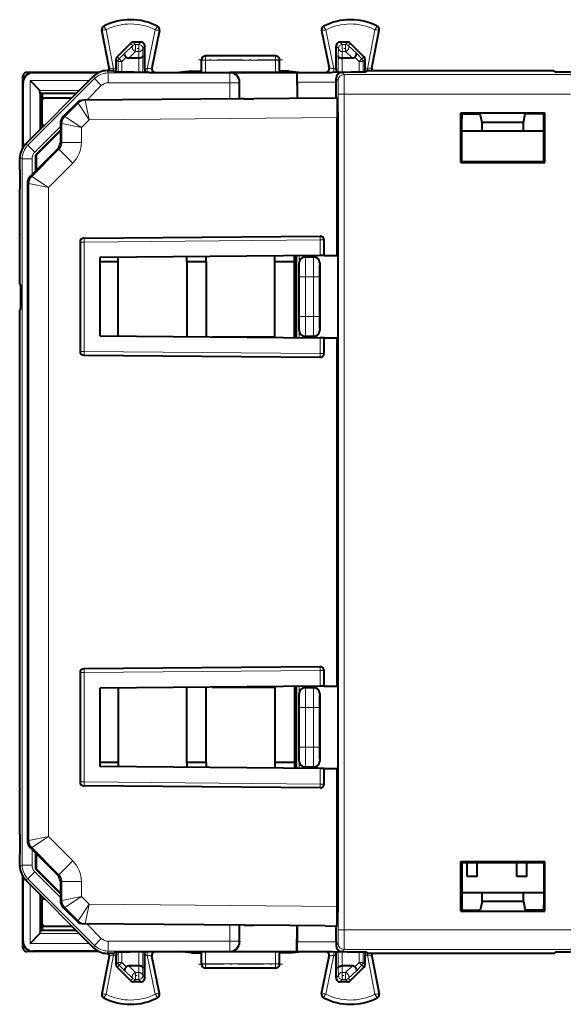
# Model space of a CAD drawing. Extents: x 0 to 420, y 0 to 297.
# Drawn here: x 302 to 329, y 121 to 171 of the extents above; entities that cross this region are included whole.
import ezdxf

# ---------------------------------------------------------------- set-up
doc = ezdxf.new("R2010")
doc.units = 0
doc.linetypes.add('DASHDOT', pattern=[18.5, 12, -3, 0.5, -3])

msp = doc.modelspace()

# ---------------------------------------------------------------- linework, layer by layer
at = {"color": 7, "lineweight": 18}
for p, q in [((305.978882, 171.075073), (305.971191, 171.090317)), ((308.695465, 171.061447), (308.703339, 171.076614)), ((317.202271, 171.061447), (317.194397, 171.076614)), ((319.918854, 171.075073), (319.926544, 171.090317)), ((305.881714, 170.877441), (305.864929, 170.874237)), ((305.881714, 170.877441), (306.251831, 168.941574)), ((306.080536, 170.902344), (306.463257, 168.900589)), ((308.592072, 170.889771), (308.183136, 168.900589)), ((308.790527, 170.862183), (308.396271, 168.94429)), ((308.790527, 170.862183), (308.807281, 170.858734)), ((317.107178, 170.862183), (317.090454, 170.858734)), ((317.107178, 170.862183), (317.501465, 168.94429)), ((317.305664, 170.889771), (317.7146, 168.900589)), ((319.8172, 170.902344), (319.434479, 168.900589)), ((320.016022, 170.877441), (319.645905, 168.941574)), ((320.016022, 170.877441), (320.032806, 170.874237)), ((307.441711, 170.0905), (307.03009, 169.699936)), ((307.441711, 170.0905), (307.328186, 170.204041)), ((307.583069, 170.149063), (307.469543, 170.262589)), ((307.583069, 170.149063), (307.583069, 169.781479)), ((307.747864, 170.149063), (307.583069, 170.149063)), ((307.861389, 170.262589), (307.747864, 170.149063)), ((307.747864, 170.149063), (307.747864, 169.781479)), ((308.061371, 170.062622), (307.947845, 169.949097)), ((317.836365, 170.062622), (317.94989, 169.949097)), ((318.036346, 170.262589), (318.149841, 170.149063)), ((318.314667, 170.149063), (318.149841, 170.149063)), ((318.149841, 170.149063), (318.149841, 169.781479)), ((318.314667, 170.149063), (318.428192, 170.262589)), ((318.314667, 170.149063), (318.314667, 169.781479)), ((318.456024, 170.0905), (318.56955, 170.204041)), ((318.456024, 170.0905), (318.867645, 169.699936)), ((306.748016, 169.417969), (306.644958, 169.521027)), ((307.03009, 169.699936), (306.748016, 169.417969)), ((307.583069, 169.781479), (307.233795, 169.450089)), ((307.747864, 169.781479), (307.583069, 169.781479)), ((307.747864, 169.781479), (307.756775, 169.450089)), ((307.947845, 169.949097), (307.958313, 169.558533)), ((307.958313, 168.723389), (307.958313, 169.558533)), ((311.148865, 169.562592), (311.163818, 169.555099)), ((314.733887, 169.555099), (311.163818, 169.555099)), ((311.163818, 169.555099), (311.163818, 169.344666)), ((314.748871, 169.562592), (314.733887, 169.555099)), ((314.733887, 169.555099), (314.733887, 169.344666)), ((317.94989, 169.949097), (317.939423, 169.558533)), ((317.939423, 168.723389), (317.939423, 169.558533)), ((318.149841, 169.781479), (318.140961, 169.450089)), ((318.314667, 169.781479), (318.149841, 169.781479)), ((318.314667, 169.781479), (318.66394, 169.450089)), ((318.867645, 169.699936), (319.149719, 169.417969)), ((319.149719, 169.417969), (319.252777, 169.521027)), ((306.689423, 169.276566), (306.586365, 169.379608)), ((306.689423, 168.732574), (306.689423, 169.276566)), ((306.889374, 169.276566), (306.689423, 169.276566)), ((306.748016, 169.417969), (306.889374, 169.276566)), ((307.110535, 169.497635), (306.889374, 169.276566)), ((306.889374, 168.729324), (306.889374, 169.276566)), ((307.758362, 168.723831), (307.758362, 169.450089)), ((310.948853, 169.362671), (310.963959, 169.355133)), ((310.963959, 169.355133), (310.962799, 168.723129)), ((311.163818, 169.344666), (311.162689, 168.723129)), ((314.733887, 169.344666), (311.163818, 169.344666)), ((314.733887, 169.344666), (314.735046, 168.723129)), ((314.948853, 169.362671), (314.933777, 169.355133)), ((314.933777, 169.355133), (314.934937, 168.723129)), ((318.139374, 168.723831), (318.139374, 169.450089)), ((318.787201, 169.497635), (319.008362, 169.276566)), ((319.008362, 169.276566), (319.149719, 169.417969)), ((319.008362, 168.729355), (319.008362, 169.276566)), ((319.208313, 169.276566), (319.008362, 169.276566)), ((319.208313, 169.276566), (319.311371, 169.379608)), ((319.208313, 168.732574), (319.208313, 169.276566)), ((302.323853, 168.712585), (302.334961, 168.701462)), ((305.480255, 168.400757), (305.430969, 168.519699)), ((306.187317, 168.693634), (306.138062, 168.812592)), ((312.398865, 168.693634), (306.187317, 168.693634)), ((306.187317, 168.193665), (306.187317, 168.693634)), ((306.232819, 168.950119), (306.251831, 168.941574)), ((306.463257, 168.792282), (306.463257, 168.900589)), ((306.463257, 168.900589), (306.586365, 168.900589)), ((308.061371, 168.900589), (308.183136, 168.900589)), ((308.183136, 168.900589), (308.183136, 168.722366)), ((308.415466, 168.95282), (308.396271, 168.94429)), ((312.398865, 168.693634), (312.398865, 168.721313)), ((312.398865, 168.193665), (312.398865, 168.693634)), ((315.832825, 168.716339), (318.132812, 168.716339)), ((317.482269, 168.95282), (317.501465, 168.94429)), ((317.7146, 168.900589), (317.836365, 168.900589)), ((317.7146, 168.722366), (317.7146, 168.900589)), ((318.240204, 168.608948), (318.132812, 168.716339)), ((318.240204, 168.608948), (329.822266, 168.608948)), ((319.311371, 168.900589), (319.434479, 168.900589)), ((319.434479, 168.900589), (319.434479, 168.792282)), ((319.664917, 168.950119), (319.645905, 168.941574)), ((301.823853, 168.212601), (301.834991, 168.201477)), ((302.085693, 165.006195), (305.480255, 168.400757)), ((302.197876, 165.286606), (302.197876, 168.297882)), ((302.197876, 168.297882), (305.209167, 168.297882)), ((305.088104, 167.301544), (305.833801, 168.047226)), ((305.833801, 168.047226), (305.480255, 168.400757)), ((312.398865, 168.193665), (306.187317, 168.193665)), ((312.898865, 168.193665), (312.398865, 168.193665)), ((312.398865, 167.365341), (312.398865, 168.193665)), ((315.837158, 168.216354), (317.837158, 168.216354)), ((317.940216, 168.30896), (317.836823, 168.412369)), ((302.694153, 167.80162), (304.712891, 167.80162)), ((302.697876, 165.786591), (302.697876, 167.794678)), ((318.246246, 167.608994), (317.946259, 167.608994)), ((317.946259, 124.916176), (317.946259, 167.608994)), ((318.246246, 167.608994), (329.816223, 167.608994)), ((318.246246, 124.916176), (318.246246, 167.608994)), ((302.81897, 167.309616), (302.921936, 167.412582)), ((302.947571, 166.024048), (304.33609, 167.412582)), ((304.654633, 167.153702), (303.964783, 166.463882)), ((304.654602, 167.153702), (304.577698, 167.153702)), ((305.217072, 166.301956), (304.654633, 167.153687)), ((305.003784, 167.300125), (304.926849, 167.300125)), ((305.003784, 167.300125), (317.887024, 167.412552)), ((305.217072, 166.301956), (305.003815, 167.30011)), ((317.895416, 166.686325), (317.938416, 166.686325)), ((303.818359, 166.110321), (303.741516, 166.110321)), ((303.818359, 166.110321), (303.818359, 165.145523)), ((304.818329, 165.903214), (303.818359, 166.110321)), ((303.964783, 166.463882), (303.887939, 166.463882)), ((304.818329, 165.903214), (303.964813, 166.463867)), ((305.217072, 166.301956), (304.818329, 165.903214)), ((305.217072, 166.301956), (317.895752, 166.412598)), ((317.895752, 166.286346), (317.941895, 166.286346)), ((302.43924, 164.652664), (303.741516, 165.954956)), ((304.818329, 165.903214), (304.818329, 165.145523)), ((302.085693, 165.006195), (301.966736, 165.055466)), ((302.43924, 164.652664), (302.085693, 165.006195)), ((303.818359, 165.145523), (303.741516, 165.145523)), ((304.818329, 165.145523), (303.818359, 165.145523)), ((303.671875, 164.791962), (302.283356, 163.403488)), ((303.671875, 164.791962), (303.595093, 164.791962)), ((304.378967, 164.084854), (303.671875, 164.791962)), ((301.792816, 164.299118), (301.673859, 164.348389)), ((302.292786, 164.299118), (301.792816, 164.299118)), ((301.792816, 128.226044), (301.792816, 164.299118)), ((302.292786, 163.489517), (302.292786, 164.299118)), ((304.378967, 164.084854), (303.136902, 162.842834)), ((302.136932, 163.049942), (302.060333, 163.049942)), ((302.136932, 129.475235), (302.136932, 163.049942)), ((303.136902, 162.842834), (302.136932, 163.049942)), ((302.283356, 163.403488), (302.206787, 163.403488)), ((303.136902, 162.842834), (302.283386, 163.403473)), ((303.136902, 129.682343), (303.136902, 162.842834)), ((304.745239, 160.055603), (304.765381, 160.055603)), ((304.765381, 160.055603), (304.765381, 154.469574)), ((304.765381, 160.055603), (304.965363, 160.055603)), ((304.963623, 160.255585), (304.965363, 160.055603)), ((304.965363, 160.055603), (317.015839, 160.160751)), ((304.965363, 160.055603), (304.965363, 154.469574)), ((317.014099, 160.360748), (317.015839, 160.160751)), ((317.21582, 160.160751), (317.015839, 160.160751)), ((317.015839, 159.360748), (317.015839, 160.160751)), ((315.939301, 155.173813), (315.939301, 159.351349)), ((315.962036, 158.971252), (315.941315, 158.991959)), ((316.239288, 159.289612), (316.239288, 159.353973)), ((316.262024, 159.27124), (316.243622, 159.289642)), ((316.262024, 159.27124), (316.679352, 159.27124)), ((316.679352, 159.27124), (316.697754, 159.289642)), ((316.97934, 158.971252), (316.997742, 158.989655)), ((315.968079, 156.253891), (315.968079, 158.271271)), ((315.968079, 158.271271), (316.268066, 158.271271)), ((316.268066, 158.271271), (316.673279, 158.271271)), ((316.268066, 156.253891), (316.268066, 158.271271)), ((316.673279, 158.271271), (316.973267, 158.271271)), ((316.673279, 156.253891), (316.673279, 158.271271)), ((316.973267, 156.253891), (316.973267, 158.271271)), ((315.968079, 156.253891), (316.268066, 156.253891)), ((316.268066, 156.253891), (316.673279, 156.253891)), ((316.673279, 156.253891), (316.973267, 156.253891)), ((315.962036, 155.553925), (315.941315, 155.533203)), ((316.97934, 155.553925), (316.997742, 155.535522)), ((316.239288, 155.171204), (316.239288, 155.235565)), ((316.262024, 155.253937), (316.243622, 155.235535)), ((316.262024, 155.253937), (316.679352, 155.253937)), ((316.679352, 155.253937), (316.697754, 155.235535)), ((317.015839, 154.36441), (317.015839, 155.164429)), ((304.745239, 154.469574), (304.765381, 154.469574)), ((304.765381, 154.469574), (304.965363, 154.469574)), ((304.963623, 154.269577), (304.965363, 154.469574)), ((304.965363, 154.469574), (317.015839, 154.36441)), ((317.014099, 154.164429), (317.015839, 154.36441)), ((317.21582, 154.36441), (317.015839, 154.36441)), ((317.015839, 138.160751), (317.014099, 138.360748)), ((304.765381, 138.055588), (304.745239, 138.055588)), ((304.765381, 138.055588), (304.965363, 138.055588)), ((304.765381, 138.055588), (304.765381, 132.469574)), ((304.965363, 138.055588), (304.963623, 138.255585)), ((317.015839, 138.160751), (304.965363, 138.055588)), ((304.965363, 138.055588), (304.965363, 132.469574)), ((317.015839, 138.160751), (317.21582, 138.160751)), ((317.015839, 137.360748), (317.015839, 138.160751)), ((315.939301, 133.173813), (315.939301, 137.351349)), ((316.239288, 137.289612), (316.239288, 137.353973)), ((315.962036, 136.971252), (315.941315, 136.991959)), ((316.262024, 137.27124), (316.243622, 137.289642)), ((316.262024, 137.27124), (316.679352, 137.27124)), ((316.679352, 137.27124), (316.697754, 137.289642)), ((316.97934, 136.971252), (316.997742, 136.989655)), ((315.968079, 134.253891), (315.968079, 136.271271)), ((315.968079, 136.271271), (316.268066, 136.271271)), ((316.268066, 136.271271), (316.673279, 136.271271)), ((316.268066, 134.253891), (316.268066, 136.271271)), ((316.673279, 134.253891), (316.673279, 136.271271)), ((316.673279, 136.271271), (316.973267, 136.271271)), ((316.973267, 134.253891), (316.973267, 136.271271)), ((315.968079, 134.253891), (316.268066, 134.253891)), ((316.268066, 134.253891), (316.673279, 134.253891)), ((316.673279, 134.253891), (316.973267, 134.253891)), ((315.962036, 133.553925), (315.941315, 133.533203)), ((316.97934, 133.553925), (316.997742, 133.535522)), ((316.239288, 133.171204), (316.239288, 133.235565)), ((316.262024, 133.253937), (316.243622, 133.235535)), ((316.262024, 133.253937), (316.679352, 133.253937)), ((316.679352, 133.253937), (316.697754, 133.235535)), ((317.015839, 132.36441), (317.015839, 133.164429)), ((304.765381, 132.469574), (304.745239, 132.469574)), ((304.765381, 132.469574), (304.965363, 132.469574)), ((304.965363, 132.469574), (304.963623, 132.269577)), ((317.015839, 132.36441), (304.965363, 132.469574)), ((317.015839, 132.36441), (317.014099, 132.164429)), ((317.21582, 132.36441), (317.015839, 132.36441)), ((302.136932, 129.475235), (302.060333, 129.475235)), ((303.136902, 129.682343), (302.136932, 129.475235)), ((303.136902, 129.682343), (302.283386, 129.121689)), ((304.378967, 128.440308), (303.136902, 129.682343)), ((302.283356, 129.121674), (302.206787, 129.121674)), ((303.671875, 127.7332), (302.283356, 129.121674)), ((302.292786, 128.226044), (302.292786, 129.035645)), ((304.378967, 128.440308), (303.671875, 127.7332)), ((301.792816, 128.226044), (301.673859, 128.176788)), ((302.292786, 128.226044), (301.792816, 128.226044)), ((302.43924, 127.872513), (302.085693, 127.518967)), ((302.43924, 127.872513), (303.741516, 126.570221)), ((302.085693, 127.518967), (301.966736, 127.469704)), ((302.085693, 127.518967), (305.480255, 124.124405)), ((303.671875, 127.7332), (303.595093, 127.7332)), ((303.818359, 127.379646), (303.741516, 127.379646)), ((303.818359, 127.379646), (303.818359, 126.414841)), ((304.818329, 127.379646), (303.818359, 127.379646)), ((304.818329, 127.379646), (304.818329, 126.621948)), ((302.197876, 124.22728), (302.197876, 127.238564)), ((302.697876, 124.730499), (302.697876, 126.738586)), ((304.33609, 125.112587), (302.947571, 126.501122)), ((303.818359, 126.414841), (303.741516, 126.414841)), ((304.818329, 126.621948), (303.818359, 126.414848)), ((304.818329, 126.621948), (303.964813, 126.061295)), ((304.818329, 126.621948), (305.217072, 126.223213)), ((303.964783, 126.061287), (303.887939, 126.061287)), ((303.964783, 126.061287), (304.654633, 125.371468)), ((305.217072, 126.223213), (304.654633, 125.371475)), ((305.217072, 126.223213), (305.003815, 125.22506)), ((305.217072, 126.223213), (317.895752, 126.112579)), ((317.895416, 125.838844), (317.938416, 125.838844)), ((317.895752, 126.238831), (317.941895, 126.238831)), ((304.654602, 125.371468), (304.577698, 125.371468)), ((302.921936, 125.112587), (302.81897, 125.215546)), ((305.003784, 125.225037), (304.926849, 125.225037)), ((305.003784, 125.225037), (317.887024, 125.112617)), ((305.088104, 125.223633), (305.833801, 124.477951)), ((312.398865, 124.331505), (312.398865, 125.159828)), ((318.246246, 124.916176), (317.946259, 124.916176)), ((364.675323, 124.916176), (318.246246, 124.916176)), ((301.823853, 124.312569), (301.834991, 124.323692)), ((302.694153, 124.723549), (304.712891, 124.723549)), ((305.833801, 124.477951), (305.480255, 124.124405)), ((312.398865, 124.331505), (306.187317, 124.331505)), ((306.187317, 124.331505), (306.187317, 123.831528)), ((312.398865, 124.331505), (312.398865, 123.831528)), ((312.398865, 124.331505), (312.898865, 124.331505)), ((315.837158, 124.308815), (317.837158, 124.308815)), ((302.197876, 124.22728), (305.209167, 124.22728)), ((302.323853, 123.812584), (302.334961, 123.823708)), ((305.480255, 124.124405), (305.430969, 124.005463)), ((306.187317, 123.831528), (306.138062, 123.712585)), ((312.398865, 123.831528), (306.187317, 123.831528)), ((306.689423, 123.248604), (306.689423, 123.792587)), ((306.889374, 123.248604), (306.889374, 123.795845)), ((307.758362, 123.075081), (307.758362, 123.801338)), ((307.958313, 122.966629), (307.958313, 123.801773)), ((308.183136, 123.624573), (308.183136, 123.802795)), ((310.963959, 123.170036), (310.962799, 123.802032)), ((311.163818, 123.180496), (311.162689, 123.802032)), ((312.398865, 123.831528), (312.398865, 123.803856)), ((314.733887, 123.180496), (314.735046, 123.802032)), ((314.933777, 123.170036), (314.934937, 123.802032)), ((315.832825, 123.808838), (318.132812, 123.808838)), ((317.7146, 123.802795), (317.7146, 123.624573)), ((317.836823, 124.112801), (317.940216, 124.216202)), ((317.939423, 122.966629), (317.939423, 123.801773)), ((318.132812, 123.808838), (318.240204, 123.916214)), ((318.139374, 123.075081), (318.139374, 123.801338)), ((364.675323, 123.916214), (318.240204, 123.916214)), ((319.008362, 123.248604), (319.008362, 123.795815)), ((319.208313, 123.248604), (319.208313, 123.792587)), ((305.881714, 121.64772), (306.251831, 123.583595)), ((306.080536, 121.622818), (306.463257, 123.624573)), ((306.232819, 123.57505), (306.251831, 123.583595)), ((306.463257, 123.732887), (306.463257, 123.624573)), ((306.463257, 123.624573), (306.586365, 123.624573)), ((306.689423, 123.248604), (306.586365, 123.145561)), ((306.889374, 123.248604), (306.689423, 123.248604)), ((306.748016, 123.107208), (306.889374, 123.248604)), ((307.110535, 123.027534), (306.889374, 123.248604)), ((308.061371, 123.624573), (308.183136, 123.624573)), ((308.592072, 121.635391), (308.183136, 123.624573)), ((308.790527, 121.662987), (308.396271, 123.580879)), ((308.415466, 123.572342), (308.396271, 123.580879)), ((317.107178, 121.662987), (317.501465, 123.580879)), ((317.305664, 121.635391), (317.7146, 123.624573)), ((317.482269, 123.572342), (317.501465, 123.580879)), ((317.7146, 123.624573), (317.836365, 123.624573)), ((318.787201, 123.027534), (319.008362, 123.248604)), ((319.208313, 123.248604), (319.008362, 123.248604)), ((319.008362, 123.248604), (319.149719, 123.107208)), ((319.208313, 123.248604), (319.311371, 123.145561)), ((319.311371, 123.624573), (319.434479, 123.624573)), ((319.434479, 123.624573), (319.434479, 123.732887)), ((319.8172, 121.622818), (319.434479, 123.624573)), ((319.664917, 123.57505), (319.645905, 123.583595)), ((320.016022, 121.64772), (319.645905, 123.583595)), ((306.748016, 123.107208), (306.644958, 123.004135)), ((307.03009, 122.825233), (306.748016, 123.107208)), ((307.441711, 122.434669), (307.03009, 122.825233)), ((307.583069, 122.74369), (307.233795, 123.075081)), ((307.583069, 122.376106), (307.583069, 122.74369)), ((307.747864, 122.74369), (307.583069, 122.74369)), ((307.747864, 122.74369), (307.756775, 123.075081)), ((307.747864, 122.376106), (307.747864, 122.74369)), ((307.947845, 122.576073), (307.958313, 122.966629)), ((310.948853, 123.162491), (310.963959, 123.170036)), ((311.148865, 122.962585), (311.163818, 122.970062)), ((314.733887, 123.180496), (311.163818, 123.180496)), ((311.163818, 122.970062), (311.163818, 123.180496)), ((314.733887, 122.970062), (311.163818, 122.970062)), ((314.733887, 122.970062), (314.733887, 123.180496)), ((314.748871, 122.962585), (314.733887, 122.970062)), ((314.948853, 123.162491), (314.933777, 123.170036)), ((317.94989, 122.576073), (317.939423, 122.966629)), ((318.149841, 122.74369), (318.140961, 123.075081)), ((318.149841, 122.376106), (318.149841, 122.74369)), ((318.314667, 122.74369), (318.149841, 122.74369)), ((318.314667, 122.74369), (318.66394, 123.075081)), ((318.314667, 122.376106), (318.314667, 122.74369)), ((318.456024, 122.434669), (318.867645, 122.825233)), ((318.867645, 122.825233), (319.149719, 123.107208)), ((319.149719, 123.107208), (319.252777, 123.004135)), ((307.441711, 122.434669), (307.328186, 122.321129)), ((307.583069, 122.376106), (307.469543, 122.262581)), ((307.747864, 122.376106), (307.583069, 122.376106)), ((307.861389, 122.262581), (307.747864, 122.376106)), ((308.061371, 122.462555), (307.947845, 122.576073)), ((317.836365, 122.462555), (317.94989, 122.576073)), ((318.036346, 122.262581), (318.149841, 122.376106)), ((318.314667, 122.376106), (318.149841, 122.376106)), ((318.314667, 122.376106), (318.428192, 122.262581)), ((318.456024, 122.434669), (318.56955, 122.321129)), ((305.881714, 121.64772), (305.864929, 121.650925)), ((305.978882, 121.450096), (305.971191, 121.434853)), ((308.695465, 121.463715), (308.703339, 121.448547)), ((308.790527, 121.662987), (308.807281, 121.666428)), ((317.107178, 121.662987), (317.090454, 121.666428)), ((317.202271, 121.463715), (317.194397, 121.448547)), ((319.918854, 121.450096), (319.926544, 121.434853)), ((320.016022, 121.64772), (320.032806, 121.650925))]:
    msp.add_line(p, q, dxfattribs=at)
at = {"color": 7, "lineweight": 40}
for p, q in [((306.232819, 168.950119), (305.864929, 170.874237)), ((308.807281, 170.858734), (308.415466, 168.95282)), ((317.090454, 170.858734), (317.482269, 168.95282)), ((319.664917, 168.950119), (320.032806, 170.874237)), ((306.644958, 169.521027), (307.328186, 170.204041)), ((307.861389, 170.262589), (307.469543, 170.262589)), ((308.061371, 168.900589), (308.061371, 170.062622)), ((317.836365, 168.900589), (317.836365, 170.062622)), ((318.428192, 170.262589), (318.036346, 170.262589)), ((319.252777, 169.521027), (318.56955, 170.204041)), ((314.748871, 169.562592), (311.148865, 169.562592)), ((306.586365, 168.900589), (306.586365, 169.379608)), ((307.756775, 169.450089), (307.233795, 169.450089)), ((310.948853, 168.787628), (310.948853, 169.362671)), ((314.948853, 168.787628), (314.948853, 169.362671)), ((318.66394, 169.450089), (318.140961, 169.450089)), ((319.311371, 168.900589), (319.311371, 169.379608)), ((301.823853, 168.212601), (301.823853, 168.51265)), ((302.323853, 168.712585), (302.023804, 168.712585)), ((305.702179, 168.712585), (302.323853, 168.712585)), ((305.679932, 168.701462), (302.334961, 168.701462)), ((305.430969, 168.519699), (304.323853, 167.412582)), ((306.138062, 168.812592), (306.423859, 168.812592)), ((306.423859, 168.812592), (306.573608, 168.737701)), ((306.58786, 168.736023), (306.586365, 168.900589)), ((308.061371, 168.900589), (308.059479, 168.723251)), ((308.273376, 168.723129), (317.624359, 168.723129)), ((310.448853, 168.787628), (309.802185, 168.723129)), ((310.448853, 168.787628), (310.948853, 168.787628)), ((310.448853, 168.723129), (310.448853, 168.787628)), ((310.948853, 168.723129), (310.948853, 168.787628)), ((315.82785, 168.721313), (312.398865, 168.721313)), ((315.448853, 168.787628), (314.948853, 168.787628)), ((314.948853, 168.723129), (314.948853, 168.787628)), ((315.448853, 168.787628), (316.09552, 168.723129)), ((315.448853, 168.723129), (315.448853, 168.787628)), ((315.82785, 168.721313), (315.83551, 167.395523)), ((315.82785, 168.721313), (315.832825, 168.716339)), ((317.836365, 168.900589), (317.838257, 168.723251)), ((319.309875, 168.736023), (319.311371, 168.900589)), ((319.473877, 168.812592), (319.324097, 168.737701)), ((319.473877, 168.812592), (328.923859, 168.812592)), ((328.923859, 168.812592), (329.073608, 168.737701)), ((301.823853, 164.875153), (301.823853, 168.212601)), ((301.834991, 164.8927), (301.834991, 168.201477)), ((302.197876, 168.297882), (302.694153, 167.80162)), ((312.898865, 168.193665), (312.898865, 168.218384)), ((312.898865, 167.369705), (312.898865, 168.193665)), ((315.837158, 168.216354), (315.837158, 167.395538)), ((317.837158, 168.216354), (317.836823, 168.412369)), ((317.837158, 167.412552), (317.837158, 168.216354)), ((302.697815, 167.795166), (302.694611, 167.801117)), ((302.709045, 167.637589), (302.697876, 167.794678)), ((302.723877, 167.637589), (302.709045, 167.637589)), ((304.548859, 167.637589), (302.723877, 167.637589)), ((302.723877, 167.637589), (302.723877, 165.812576)), ((302.836639, 167.412582), (302.836639, 167.637589)), ((302.81897, 167.412582), (302.921936, 167.412582)), ((302.81897, 167.309616), (302.81897, 167.412582)), ((302.921936, 167.412582), (304.33609, 167.412582)), ((304.577698, 167.153702), (303.887939, 166.463882)), ((312.908661, 167.369797), (304.926849, 167.30014)), ((313.15863, 167.371979), (312.908661, 167.369797)), ((313.14151, 167.371979), (313.15863, 167.371979)), ((313.141663, 167.371979), (313.632782, 167.376297)), ((317.282349, 167.408157), (313.632782, 167.376297)), ((317.282349, 167.408157), (317.79071, 167.412552)), ((317.887024, 167.412552), (317.791077, 167.412552)), ((317.938416, 166.686325), (317.895294, 166.729462)), ((324.20282, 166.647018), (324.257202, 166.606262)), ((324.20282, 166.647018), (328.494904, 166.647018)), ((324.20282, 164.116547), (324.20282, 166.647018)), ((324.257202, 166.606262), (325.196472, 166.606262)), ((325.295044, 166.162582), (325.196472, 166.606262)), ((327.402679, 166.162582), (327.501251, 166.606262)), ((328.440521, 166.606262), (327.501251, 166.606262)), ((328.494904, 166.647018), (328.440521, 166.606262)), ((328.494904, 164.116547), (328.494904, 166.647018)), ((302.936401, 166.025131), (301.966736, 165.055466)), ((302.813995, 166.02771), (302.947571, 166.024048)), ((303.741516, 166.110321), (303.741516, 165.145523)), ((317.895752, 159.368622), (317.895752, 166.412598)), ((317.941895, 126.238831), (317.941895, 166.286346)), ((324.251709, 164.165436), (324.251709, 166.342621)), ((325.295044, 165.712585), (325.295044, 166.162582)), ((325.295044, 166.162582), (325.348877, 166.162582)), ((327.348877, 166.162582), (325.348877, 166.162582)), ((327.348877, 166.162582), (327.402679, 166.162582)), ((327.402679, 165.712585), (327.402679, 166.162582)), ((328.446014, 164.165436), (328.446014, 166.342621)), ((303.741516, 165.765106), (302.476166, 164.499756)), ((303.741516, 165.733002), (302.498871, 164.490356)), ((328.446014, 165.712585), (324.25174, 165.712585)), ((303.595093, 164.791962), (302.206787, 163.403488)), ((302.476166, 164.499756), (302.476166, 163.672928)), ((302.498871, 164.490356), (302.476166, 164.499756)), ((302.498871, 164.490356), (302.498871, 163.695618)), ((301.673859, 163.762589), (301.673859, 164.348389)), ((324.20282, 164.116547), (324.251709, 164.165436)), ((324.20282, 164.116547), (328.494904, 164.116547)), ((324.251709, 164.165436), (328.446014, 164.165436)), ((328.494904, 164.116547), (328.446014, 164.165436)), ((301.673859, 163.762589), (301.687195, 163.735931)), ((302.060333, 163.049942), (302.060333, 129.475235)), ((301.673859, 162.762589), (301.687195, 162.78923)), ((301.673859, 160.437592), (301.673859, 162.762589)), ((301.66275, 160.374359), (301.665222, 160.420258)), ((301.66275, 157.928909), (301.66275, 160.374359)), ((301.673859, 160.437592), (301.665222, 160.420258)), ((304.745239, 160.055603), (304.745239, 154.469574)), ((304.943512, 160.255585), (304.963623, 160.255585)), ((304.963623, 160.255585), (317.014099, 160.360748)), ((317.21582, 159.362503), (317.21582, 160.160751)), ((317.015839, 159.360748), (305.767151, 159.262589)), ((305.767151, 159.262589), (305.767151, 155.262589)), ((305.767151, 159.062592), (306.698853, 159.062592)), ((306.698853, 159.062592), (306.698853, 159.270721)), ((306.698853, 155.254456), (306.698853, 159.062592)), ((310.198853, 159.062592), (310.198853, 159.301254)), ((310.198853, 159.062592), (310.198853, 155.223907)), ((310.198853, 159.062592), (311.198853, 159.062592)), ((311.198853, 159.062592), (311.198853, 159.309982)), ((311.198853, 159.062592), (311.198853, 155.212585)), ((314.698853, 159.062592), (314.698853, 159.34053)), ((314.698853, 159.062592), (315.698853, 159.062592)), ((314.698853, 155.212585), (314.698853, 159.062592)), ((315.698853, 159.062592), (315.698853, 159.349243)), ((315.698853, 155.175919), (315.698853, 159.062592)), ((315.816223, 156.862579), (315.816223, 159.350281)), ((315.941315, 155.533203), (315.941315, 158.991959)), ((316.243256, 159.289642), (316.239288, 159.289612)), ((316.243622, 159.289642), (316.697754, 159.289642)), ((316.997742, 158.989655), (316.997742, 155.535522)), ((317.215485, 159.362503), (317.015839, 159.360748)), ((317.21582, 159.362686), (317.895752, 159.368622)), ((301.695892, 157.862579), (301.66275, 157.928909)), ((301.695892, 157.862579), (301.695892, 156.662582)), ((301.695892, 156.662582), (301.66275, 156.596252)), ((301.66275, 132.150818), (301.66275, 156.596252)), ((315.807495, 156.862579), (315.698883, 156.862579)), ((315.807495, 155.174957), (315.807495, 156.862579)), ((315.816223, 156.862579), (315.807495, 156.862579)), ((305.767151, 155.262589), (317.015839, 155.164429)), ((311.496704, 155.212585), (314.698853, 155.212585)), ((316.243256, 155.235535), (316.239288, 155.235565)), ((316.243622, 155.235535), (316.697754, 155.235535)), ((317.215485, 155.162659), (317.015839, 155.164429)), ((317.21582, 154.36441), (317.21582, 155.162659)), ((317.21582, 155.162491), (317.895752, 155.156555)), ((317.895752, 137.368622), (317.895752, 155.156555)), ((304.943512, 154.269577), (304.963623, 154.269577)), ((304.963623, 154.269577), (317.014099, 154.164429)), ((317.014099, 138.360748), (304.963623, 138.255585)), ((304.745239, 138.055588), (304.745239, 132.469574)), ((304.963623, 138.255585), (304.943512, 138.255585)), ((317.21582, 137.362503), (317.21582, 138.160751)), ((317.015839, 137.360748), (305.767151, 137.262589)), ((315.698853, 137.349258), (315.698853, 133.462585)), ((315.807495, 135.662582), (315.807495, 137.350189)), ((317.215485, 137.362503), (317.015839, 137.360748)), ((317.21582, 137.362686), (317.895752, 137.368622)), ((305.767151, 137.262589), (305.767151, 133.262589)), ((306.698853, 137.270721), (306.698853, 133.462585)), ((310.198853, 133.462585), (310.198853, 137.301254)), ((311.198853, 133.462585), (311.198853, 137.312592)), ((311.496918, 137.312592), (314.698853, 137.312592)), ((314.698853, 137.312592), (314.698853, 133.462585)), ((315.941315, 133.533203), (315.941315, 136.991959)), ((316.243256, 137.289642), (316.239288, 137.289612)), ((316.243622, 137.289642), (316.697754, 137.289642)), ((316.997742, 136.989655), (316.997742, 133.535522)), ((315.807495, 135.662582), (315.698883, 135.662582)), ((315.816223, 135.662582), (315.807495, 135.662582)), ((315.816223, 133.174881), (315.816223, 135.662582)), ((306.698853, 133.462585), (305.767151, 133.462585)), ((306.698853, 133.462585), (306.698853, 133.254456)), ((311.198853, 133.462585), (310.198853, 133.462585)), ((310.198853, 133.462585), (310.198853, 133.223907)), ((311.198853, 133.462585), (311.198853, 133.215179)), ((315.698853, 133.462585), (314.698853, 133.462585)), ((314.698853, 133.462585), (314.698853, 133.184647)), ((315.698853, 133.462585), (315.698853, 133.175919)), ((317.015839, 133.164429), (305.767151, 133.262589)), ((316.243256, 133.235535), (316.239288, 133.235565)), ((316.243622, 133.235535), (316.697754, 133.235535)), ((317.215485, 133.162659), (317.015839, 133.164429)), ((317.21582, 132.36441), (317.21582, 133.162659)), ((317.21582, 133.162491), (317.895752, 133.156555)), ((317.895752, 126.112579), (317.895752, 133.156555)), ((301.66275, 132.150818), (301.665222, 132.104904)), ((301.673859, 132.087585), (301.665222, 132.104904)), ((301.673859, 129.762589), (301.673859, 132.087585)), ((304.963623, 132.269577), (304.943512, 132.269577)), ((317.014099, 132.164429), (304.963623, 132.269577)), ((301.673859, 129.762589), (301.687195, 129.735931)), ((301.673859, 128.762589), (301.687195, 128.78923)), ((303.595093, 127.7332), (302.206787, 129.121674)), ((302.476166, 128.852249), (302.476166, 128.025406)), ((302.498871, 128.829544), (302.498871, 128.034805)), ((301.673859, 128.176788), (301.673859, 128.762589)), ((324.20282, 128.408615), (324.251709, 128.359726)), ((324.20282, 128.408615), (328.494904, 128.408615)), ((324.20282, 125.878143), (324.20282, 128.408615)), ((324.251709, 128.359726), (328.446014, 128.359726)), ((324.251709, 128.359726), (324.251709, 126.182549)), ((324.526855, 127.646744), (324.526855, 128.359726)), ((325.034851, 127.646744), (325.034851, 128.359726)), ((327.066864, 127.646744), (327.066864, 128.359726)), ((327.57486, 127.646744), (327.57486, 128.359726)), ((328.494904, 128.408615), (328.446014, 128.359726)), ((328.446014, 128.359726), (328.446014, 126.182549)), ((328.494904, 125.878143), (328.494904, 128.408615)), ((302.498871, 128.034805), (302.476166, 128.025406)), ((303.741516, 126.760071), (302.476166, 128.025406)), ((303.741516, 126.79216), (302.498871, 128.034805)), ((301.823853, 124.312569), (301.823853, 127.650009)), ((301.834991, 124.323692), (301.834991, 127.632469)), ((302.936401, 126.500038), (301.966736, 127.469704)), ((303.741516, 127.379646), (303.741516, 126.414841)), ((325.034851, 127.646744), (324.526855, 127.646744)), ((327.57486, 127.646744), (327.066864, 127.646744)), ((328.446014, 126.812584), (324.25174, 126.812584)), ((325.295044, 126.362587), (325.295044, 126.812584)), ((327.402679, 126.362587), (327.402679, 126.812584)), ((302.723877, 126.712585), (302.723877, 124.887581)), ((302.813995, 126.497452), (302.947571, 126.501122)), ((325.295044, 126.362587), (325.196472, 125.918915)), ((325.295044, 126.362587), (325.348877, 126.362587)), ((327.348877, 126.362587), (325.348877, 126.362587)), ((327.348877, 126.362587), (327.402679, 126.362587)), ((327.402679, 126.362587), (327.501251, 125.918915)), ((303.887939, 126.061287), (304.577698, 125.371468)), ((317.938416, 125.838844), (317.895294, 125.795715)), ((324.20282, 125.878143), (324.257202, 125.918915)), ((324.20282, 125.878143), (328.494904, 125.878143)), ((324.257202, 125.918915), (325.196472, 125.918915)), ((328.440521, 125.918915), (327.501251, 125.918915)), ((328.494904, 125.878143), (328.440521, 125.918915)), ((302.709045, 124.887581), (302.697876, 124.730499)), ((302.723877, 124.887581), (302.709045, 124.887581)), ((304.548859, 124.887581), (302.723877, 124.887581)), ((302.836639, 124.887581), (302.723877, 124.887581)), ((302.81897, 125.112587), (302.81897, 125.215546)), ((302.81897, 125.112587), (302.921936, 125.112587)), ((302.836639, 124.887581), (302.836639, 125.112587)), ((302.921936, 125.112587), (304.33609, 125.112587)), ((305.430969, 124.005463), (304.323853, 125.112587)), ((313.15863, 125.153191), (304.926849, 125.225037)), ((312.898865, 124.331505), (312.898865, 125.155464)), ((313.14151, 125.153191), (313.15863, 125.153191)), ((313.141663, 125.153191), (313.632782, 125.148865)), ((317.282349, 125.117012), (313.632782, 125.148865)), ((315.82785, 123.803856), (315.83551, 125.129646)), ((315.837158, 125.129631), (315.837158, 124.308815)), ((317.282349, 125.117012), (317.79071, 125.112617)), ((317.887024, 125.112617), (317.791077, 125.112617)), ((317.837158, 124.308815), (317.837158, 125.11261)), ((301.823853, 124.012512), (301.823853, 124.312569)), ((302.197876, 124.22728), (302.694153, 124.723549)), ((302.697815, 124.730003), (302.694611, 124.724045)), ((312.898865, 124.331505), (312.898865, 124.306778)), ((317.837158, 124.308815), (317.836823, 124.112801)), ((302.323853, 123.812584), (302.023804, 123.812584)), ((305.702179, 123.812584), (302.323853, 123.812584)), ((305.679932, 123.823708), (302.334961, 123.823708)), ((306.423859, 123.712585), (306.573608, 123.78746)), ((306.58786, 123.789146), (306.586365, 123.624573)), ((308.061371, 123.624573), (308.059479, 123.80191)), ((308.273376, 123.802032), (317.624359, 123.802032)), ((310.448853, 123.737534), (309.802246, 123.802032)), ((310.448853, 123.737534), (310.448853, 123.802032)), ((310.948853, 123.737534), (310.948853, 123.802032)), ((312.398865, 123.803856), (315.82785, 123.803856)), ((314.948853, 123.737534), (314.948853, 123.802032)), ((315.448853, 123.737534), (316.09549, 123.802032)), ((315.448853, 123.737534), (315.448853, 123.802032)), ((315.82785, 123.803856), (315.832825, 123.808838)), ((317.836365, 123.624573), (317.838257, 123.80191)), ((319.309875, 123.789146), (319.311371, 123.624573)), ((319.473877, 123.712585), (319.324097, 123.78746)), ((328.923859, 123.712585), (329.073608, 123.78746)), ((306.232819, 123.57505), (305.864929, 121.650925)), ((306.423859, 123.712585), (306.138062, 123.712585)), ((306.586365, 123.145561), (306.586365, 123.624573)), ((308.061371, 122.462555), (308.061371, 123.624573)), ((308.807281, 121.666428), (308.415466, 123.572342)), ((310.448853, 123.737534), (310.948853, 123.737534)), ((310.948853, 123.162491), (310.948853, 123.737534)), ((315.448853, 123.737534), (314.948853, 123.737534)), ((314.948853, 123.162491), (314.948853, 123.737534)), ((317.090454, 121.666428), (317.482269, 123.572342)), ((317.836365, 122.462555), (317.836365, 123.624573)), ((319.311371, 123.145561), (319.311371, 123.624573)), ((328.923859, 123.712585), (319.473877, 123.712585)), ((319.664917, 123.57505), (320.032806, 121.650925)), ((306.644958, 123.004135), (307.328186, 122.321129)), ((307.756775, 123.075081), (307.233795, 123.075081)), ((314.748871, 122.962585), (311.148865, 122.962585)), ((318.66394, 123.075081), (318.140961, 123.075081)), ((319.252777, 123.004135), (318.56955, 122.321129)), ((307.861389, 122.262581), (307.469543, 122.262581)), ((318.428192, 122.262581), (318.036346, 122.262581))]:
    msp.add_line(p, q, dxfattribs=at)
at = {"color": 7, "linetype": 'DASHDOT', "lineweight": 18, "ltscale": 0.004959}
for p, q in [((307.764404, 169.949097), (307.56604, 169.949097)), ((318.331177, 169.949097), (318.132812, 169.949097))]:
    msp.add_line(p, q, dxfattribs=at)
at = {"color": 7, "linetype": 'DASHDOT', "lineweight": 18, "ltscale": 0.107117}
msp.add_line((315.090973, 169.355133), (310.806274, 169.355133), dxfattribs=at)
at = {"color": 7, "linetype": 'DASHDOT', "lineweight": 18, "ltscale": 0.000464}
for p, q in [((308.273376, 168.739258), (308.273376, 168.720688)), ((317.624359, 123.803978), (317.624359, 123.785408))]:
    msp.add_line(p, q, dxfattribs=at)
at = {"color": 7, "linetype": 'DASHDOT', "lineweight": 18, "ltscale": 0.000454}
for p, q in [((317.624359, 168.739227), (317.624359, 168.721085)), ((308.273376, 123.803589), (308.273376, 123.785446))]:
    msp.add_line(p, q, dxfattribs=at)
at = {"color": 7, "linetype": 'DASHDOT', "lineweight": 18, "ltscale": 0.001395}
for p, q in [((317.946533, 166.286346), (317.890747, 166.286346)), ((317.890747, 126.238831), (317.946533, 126.238831))]:
    msp.add_line(p, q, dxfattribs=at)
at = {"color": 7, "linetype": 'DASHDOT', "lineweight": 18, "ltscale": 0.000124}
for p, q in [((301.692078, 163.262589), (301.687103, 163.262589)), ((301.692078, 129.262589), (301.687103, 129.262589))]:
    msp.add_line(p, q, dxfattribs=at)
at = {"color": 7, "linetype": 'DASHDOT', "lineweight": 18, "ltscale": 0.107102}
msp.add_line((310.806824, 123.170036), (315.090912, 123.170036), dxfattribs=at)
at = {"color": 7, "linetype": 'DASHDOT', "lineweight": 18, "ltscale": 0.004944}
msp.add_line((307.566589, 122.576073), (307.764343, 122.576073), dxfattribs=at)
at = {"color": 7, "linetype": 'DASHDOT', "lineweight": 18, "ltscale": 0.004945}
msp.add_line((318.133362, 122.576073), (318.331146, 122.576073), dxfattribs=at)
at = {"color": 7, "lineweight": 18}
for points in [[(306.080536, 170.902344), (305.982788, 171.06517), (305.978973, 171.073349), (305.97876, 171.074402), (305.97876, 171.074753), (305.978882, 171.075073)], [(308.592072, 170.889771), (308.690338, 171.04953), (308.695374, 171.059738), (308.695618, 171.06076), (308.695618, 171.061127), (308.695465, 171.061447)], [(317.305664, 170.889771), (317.207397, 171.04953), (317.202362, 171.059738), (317.202118, 171.06076), (317.202118, 171.061127), (317.202271, 171.061447)], [(319.8172, 170.902344), (319.914917, 171.06517), (319.918762, 171.073349), (319.918976, 171.074402), (319.918976, 171.074753), (319.918854, 171.075073)]]:
    msp.add_lwpolyline(points, dxfattribs=at)
at = {"color": 7, "lineweight": 40}
for points in [[(307.110535, 169.497635), (307.07959, 169.532593), (307.05365, 169.569122), (307.034027, 169.60556), (307.022034, 169.640121), (307.01889, 169.664154), (307.021576, 169.684494), (307.03009, 169.699936)], [(307.958313, 169.558533), (307.953735, 169.537231), (307.941498, 169.516724), (307.922241, 169.49794), (307.899445, 169.483017), (307.872223, 169.47049), (307.841614, 169.460739), (307.817047, 169.455429), (307.791595, 169.451904), (307.756775, 169.450073)], [(317.939423, 169.558533), (317.944, 169.537231), (317.956238, 169.516724), (317.975494, 169.49794), (317.998291, 169.483017), (318.025513, 169.47049), (318.056122, 169.460739), (318.080688, 169.455429), (318.10614, 169.451904), (318.140961, 169.450073)], [(318.787201, 169.497635), (318.818146, 169.532593), (318.844086, 169.569122), (318.863708, 169.60556), (318.875702, 169.640121), (318.878845, 169.664154), (318.87616, 169.684494), (318.867645, 169.699936)], [(308.273376, 168.723129), (307.506653, 168.724731), (306.904266, 168.729172), (306.660889, 168.733276), (306.596771, 168.735519), (306.577179, 168.736969), (306.574341, 168.737457), (306.573608, 168.737701)], [(319.324097, 168.737701), (319.323334, 168.737457), (319.320282, 168.736938), (319.298859, 168.735413), (319.259369, 168.733902), (319.128052, 168.731049), (318.608063, 168.725861), (317.624359, 168.723129)], [(330.773376, 168.723129), (330.006653, 168.724731), (329.404266, 168.729172), (329.160889, 168.733276), (329.096771, 168.735519), (329.077179, 168.736969), (329.074341, 168.737457), (329.073608, 168.737701)], [(317.887024, 167.412552), (317.887177, 167.412399), (317.887268, 167.412125), (317.887482, 167.411163), (317.888397, 167.400146), (317.890991, 167.302673), (317.894104, 166.99678), (317.895752, 166.412598)], [(317.887024, 125.112617), (317.887177, 125.11277), (317.887268, 125.113037), (317.887482, 125.113998), (317.888397, 125.125031), (317.890991, 125.222496), (317.894104, 125.528381), (317.895752, 126.112579)], [(306.573608, 123.78746), (306.574402, 123.787712), (306.577454, 123.788231), (306.598877, 123.789757), (306.638367, 123.79126), (306.769684, 123.794121), (307.289673, 123.799301), (308.273376, 123.802032)], [(317.624359, 123.802032), (318.391083, 123.800438), (318.993469, 123.79599), (319.236847, 123.791901), (319.300964, 123.78965), (319.320557, 123.788193), (319.323395, 123.787704), (319.324097, 123.78746)], [(329.073608, 123.78746), (329.074402, 123.787712), (329.077454, 123.788231), (329.098877, 123.789757), (329.138367, 123.79126), (329.269684, 123.794121), (329.789673, 123.799301), (330.773376, 123.802032)], [(307.110535, 123.027534), (307.07959, 122.992569), (307.05365, 122.956055), (307.034027, 122.919601), (307.022034, 122.88504), (307.01889, 122.861023), (307.021576, 122.840675), (307.03009, 122.825233)], [(307.958313, 122.966629), (307.953735, 122.98793), (307.941498, 123.008446), (307.922241, 123.027237), (307.899445, 123.042145), (307.872223, 123.054672), (307.841614, 123.06443), (307.817047, 123.06974), (307.791595, 123.073257), (307.756775, 123.075089)], [(317.939423, 122.966629), (317.944, 122.98793), (317.956238, 123.008446), (317.975494, 123.027237), (317.998291, 123.042145), (318.025513, 123.054672), (318.056122, 123.06443), (318.080688, 123.06974), (318.10614, 123.073257), (318.140961, 123.075089)], [(318.787201, 123.027534), (318.818146, 122.992569), (318.844086, 122.956055), (318.863708, 122.919601), (318.875702, 122.88504), (318.878845, 122.861023), (318.87616, 122.840675), (318.867645, 122.825233)]]:
    msp.add_lwpolyline(points, dxfattribs=at)
for centre, radius, start, end in [((306.061371, 170.911804), 0.2, 116.800989, 190.824178), ((307.323853, 168.412582), 3, 62.624413, 116.800989), ((308.611359, 170.899017), 0.2, 348.383145, 62.624413), ((317.286377, 170.899017), 0.2, 117.375585, 191.616849), ((318.573853, 168.412582), 3, 63.199016, 117.375585), ((319.836365, 170.911804), 0.2, 349.175824, 63.199016), ((307.469543, 170.062576), 0.200008, 90.002345, 134.984701), ((307.86142, 170.062622), 0.199955, 359.996463, 90.003575), ((318.036316, 170.062622), 0.199955, 89.99643, 180.003533), ((318.428162, 170.062576), 0.200008, 45.015297, 89.997653), ((306.786377, 169.379593), 0.200008, 134.997842, 179.997655), ((311.148865, 169.362579), 0.199991, 89.994989, 179.972165), ((314.748871, 169.362579), 0.199991, 0.027839, 90.005009), ((319.111359, 169.379593), 0.200008, 0.00235, 45.002153), ((307.227325, 169.619247), 0.168923, 226.157771, 272.194086), ((318.67041, 169.619247), 0.168923, 267.805915, 313.842234), ((302.023773, 168.51268), 0.199898, 89.991533, 180.008505), ((302.323853, 168.212616), 0.499972, 89.999005, 180.000992), ((302.334961, 168.201477), 0.499972, 89.999005, 180.000992), ((306.138062, 167.812622), 0.999961, 89.999989, 135.000041), ((306.036377, 168.912552), 0.199983, 330.008848, 10.827611), ((308.611298, 168.912537), 0.199952, 168.37628, 251.309902), ((312.397156, 168.220032), 0.501508, 359.811454, 89.803334), ((297.906799, 168.35228), 17.930394, 359.56564, 1.162308), ((317.286438, 168.912537), 0.199952, 288.690093, 11.623722), ((318.138702, 168.414978), 0.301679, 91.118774, 180.496304), ((319.861328, 168.912552), 0.199983, 169.172393, 209.991151), ((173.647079, 167.130997), 129.171845, 359.510619, 0.079229), ((304.931213, 166.800201), 0.499947, 90.502042, 135.003115), ((303.597595, 166.395081), 14.344315, 359.56564, 1.162308), ((329.296356, 166.377014), 5.044565, 177.395367, 180.390736), ((323.401398, 166.377014), 5.044565, 359.60926, 2.604638), ((304.241547, 166.110336), 0.50003, 135.004276, 180.00061), ((302.673828, 164.348389), 0.999961, 134.999959, 180.000009), ((303.241486, 165.145508), 0.50003, 315.00424, 0.000581), ((270.900482, 163.262589), 30.791167, 359.119758, 0.880242), ((302.560364, 163.049942), 0.50003, 135.004276, 180.00061), ((304.945251, 160.055588), 0.200004, 90.499098, 179.998352), ((317.015839, 160.160751), 0.199992, 359.999147, 56.564895), ((316.242554, 158.987808), 0.301626, 90.620348, 179.208892), ((316.697754, 158.989655), 0.299983, 359.999389, 90.000576), ((316.242554, 155.537369), 0.301625, 180.790876, 269.379714), ((316.697754, 155.535522), 0.299983, 269.999424, 0.000611), ((304.945251, 154.469574), 0.200004, 180.001648, 269.500902), ((317.015839, 154.36441), 0.2, 269.500021, 0), ((317.015839, 138.160751), 0.199992, 359.999147, 56.564895), ((304.945251, 138.055588), 0.200004, 90.499098, 179.998352), ((316.242554, 136.987808), 0.301626, 90.620354, 179.208864), ((316.697754, 136.989655), 0.299983, 359.999389, 90.000576), ((316.242554, 133.537369), 0.301625, 180.790876, 269.379714), ((316.697754, 133.535522), 0.299983, 269.999424, 0.000611), ((304.945251, 132.469574), 0.200004, 180.001648, 269.500902), ((317.015839, 132.36441), 0.2, 269.500021, 0), ((270.900482, 129.262589), 30.791167, 359.119758, 0.880242), ((302.560364, 129.47522), 0.50003, 179.99939, 224.995724), ((302.673828, 128.176788), 0.999961, 179.999991, 225.000041), ((303.241486, 127.379654), 0.50003, 359.999419, 44.99576), ((174.01091, 125.393967), 128.808016, 359.920637, 0.490854), ((304.241547, 126.414841), 0.50003, 179.99939, 224.995724), ((303.597595, 126.130081), 14.344315, 358.837692, 0.43436), ((329.296356, 126.148148), 5.044565, 179.609264, 182.604633), ((323.401398, 126.148148), 5.044565, 357.395362, 0.39074), ((304.931213, 125.724937), 0.499915, 224.995847, 269.499242), ((302.323853, 124.312553), 0.499972, 179.999008, 270.000995), ((302.334961, 124.323685), 0.499972, 179.999008, 270.000995), ((312.397156, 124.30513), 0.501508, 270.196666, 0.188546), ((297.906799, 124.172882), 17.930394, 358.837692, 0.43436), ((302.023773, 124.012489), 0.199898, 179.991495, 270.008467), ((306.138062, 124.712547), 0.999961, 224.999959, 270.000011), ((308.611298, 123.612625), 0.199952, 108.695043, 191.62372), ((317.286438, 123.612625), 0.199952, 348.376278, 71.304962), ((318.138702, 124.110184), 0.301679, 179.503696, 268.881226), ((306.036377, 123.612617), 0.199983, 349.172389, 29.990947), ((319.861328, 123.612617), 0.199983, 150.009054, 190.827607), ((306.786377, 123.145569), 0.200008, 180.002345, 225.002158), ((307.227325, 122.905922), 0.168923, 87.805914, 133.842229), ((311.148865, 123.16259), 0.199991, 180.027835, 270.005011), ((314.748871, 123.16259), 0.199991, 269.994991, 359.972161), ((318.67041, 122.905922), 0.168923, 46.157766, 92.194085), ((319.111359, 123.145569), 0.200008, 314.997847, 359.99765), ((307.469543, 122.462593), 0.200008, 225.015299, 269.997655), ((307.86142, 122.46254), 0.199955, 269.996425, 0.003537), ((318.036316, 122.46254), 0.199955, 179.996467, 270.00357), ((318.428162, 122.462593), 0.200008, 270.002347, 314.984703), ((306.061371, 121.613365), 0.2, 169.175822, 243.199011), ((307.323853, 124.112587), 3, 243.199011, 297.375587), ((308.611359, 121.626152), 0.2, 297.375587, 11.616855), ((317.286377, 121.626152), 0.2, 168.383151, 242.624415), ((318.573853, 124.112587), 3, 242.624415, 296.800984), ((319.836365, 121.613365), 0.2, 296.800984, 10.824176)]:
    msp.add_arc(centre, radius, start, end, dxfattribs=at)
at = {"color": 7, "lineweight": 18}
for centre, radius, start, end in [((306.061371, 170.911804), 0.18292, 116.800989, 190.824178), ((307.323853, 168.412582), 2.98292, 62.624413, 116.800989), ((307.323853, 168.412582), 2.782951, 62.889909, 116.536537), ((308.611359, 170.899017), 0.18292, 348.383145, 62.624413), ((317.286377, 170.899017), 0.18292, 117.375585, 191.616849), ((318.573853, 168.412582), 2.98292, 63.199016, 117.375585), ((318.573853, 168.412582), 2.782951, 63.463461, 117.110096), ((319.836365, 170.911804), 0.18292, 349.175824, 63.199016), ((306.366516, 167.566223), 3.347682, 94.899693, 98.324241), ((308.284302, 167.737869), 3.166165, 80.799171, 84.423481), ((317.613403, 167.737869), 3.166165, 95.576517, 99.200827), ((319.531219, 167.566223), 3.347683, 81.675757, 85.100305), ((306.187347, 167.693634), 1, 90.000904, 134.999099), ((307.201691, 173.365952), 4.525666, 257.887374, 260.60999), ((307.371918, 173.485092), 4.655387, 280.034461, 282.708261), ((318.525848, 173.485229), 4.65552, 257.291775, 259.965493), ((270.191925, 167.894318), 48.054379, 359.659808, 0.852116), ((318.696045, 173.36586), 4.525578, 279.389984, 282.112655), ((306.187317, 167.69368), 0.499979, 89.999921, 135.000055), ((292.845123, 167.799301), 25.101164, 359.565599, 1.162356), ((305.008179, 166.80011), 0.50001, 90.500915, 134.997979), ((304.31839, 166.110306), 0.500021, 135.000793, 179.99812), ((302.792816, 164.299103), 1, 135.000902, 179.99909), ((303.31842, 165.145523), 0.499951, 314.992991, 359.998923), ((303.318359, 165.145523), 1.499971, 314.998599, 359.999793), ((302.792786, 164.299118), 0.499979, 134.999918, 180.000063), ((302.636963, 163.049927), 0.500021, 135.000793, 179.99812), ((290.867249, 158.461594), 25.100863, 359.565588, 1.162364), ((268.214294, 158.55661), 48.053824, 359.6598, 0.852121), ((364.727051, 158.55661), 48.053823, 179.147884, 180.340207), ((342.074127, 158.461594), 25.100862, 178.83763, 180.434409), ((290.866943, 156.063583), 25.101165, 358.837644, 0.434401), ((268.213745, 155.968567), 48.054379, 359.147884, 0.340192), ((364.7276, 155.968567), 48.054379, 179.659807, 180.852116), ((342.074402, 156.063583), 25.101164, 179.565605, 181.162357), ((290.866943, 136.461594), 25.101165, 359.565599, 1.162356), ((268.213745, 136.556595), 48.054379, 359.659808, 0.852116), ((364.7276, 136.556595), 48.054379, 179.147884, 180.340193), ((342.074402, 136.461594), 25.101164, 178.837643, 180.434395), ((290.867249, 134.063583), 25.100863, 358.837636, 0.434412), ((268.214294, 133.968567), 48.053824, 359.147879, 0.3402), ((364.727051, 133.968567), 48.053823, 179.659793, 180.852116), ((342.074127, 134.063583), 25.100862, 179.565591, 181.16237), ((302.636963, 129.47525), 0.500021, 180.00188, 224.999207), ((303.318359, 127.379646), 1.499971, 0.000215, 45.001412), ((302.792816, 128.226059), 1, 180.00091, 224.999098), ((302.792786, 128.226044), 0.499979, 179.999923, 225.000054), ((303.31842, 127.379639), 0.499951, 0.001077, 45.007009), ((304.31839, 126.414864), 0.500021, 180.00188, 224.999207), ((305.008179, 125.725052), 0.50001, 225.002021, 269.499085), ((292.845428, 124.725861), 25.100862, 358.837636, 0.434413), ((270.192505, 124.630844), 48.053823, 359.147879, 0.3402), ((306.187317, 124.83149), 0.499979, 224.999918, 270.000059), ((306.187347, 124.831528), 1, 225.000901, 269.999096), ((307.201691, 119.159218), 4.525666, 99.39001, 102.112626), ((307.371918, 119.04007), 4.655387, 77.291739, 79.965539), ((318.525848, 119.03994), 4.65552, 100.034507, 102.708225), ((318.696045, 119.159302), 4.525578, 77.887345, 80.610016), ((306.061371, 121.613365), 0.18292, 169.175822, 243.199011), ((306.366486, 124.958298), 3.347037, 261.674946, 265.100074), ((308.631409, 119.970261), 3.038431, 147.063071, 150.838417), ((307.323853, 124.112587), 2.98292, 243.199011, 297.375587), ((307.323853, 124.112587), 2.782951, 243.463463, 297.110091), ((306.068024, 119.962509), 3.02713, 29.745925, 33.535433), ((308.26239, 124.955833), 3.336094, 275.670298, 279.106723), ((308.611359, 121.626152), 0.18292, 297.375587, 11.616855), ((317.286377, 121.626152), 0.18292, 168.383151, 242.624415), ((317.635345, 124.955833), 3.336094, 260.893279, 264.329704), ((319.829712, 119.962509), 3.02713, 146.464568, 150.25408), ((318.573853, 124.112587), 2.98292, 242.624415, 296.800984), ((318.573853, 124.112587), 2.782951, 242.889904, 296.536539), ((317.266327, 119.970261), 3.038431, 29.161581, 32.936924), ((319.53125, 124.958298), 3.347037, 274.899927, 278.325049), ((319.836365, 121.613365), 0.18292, 296.800984, 10.824176)]:
    msp.add_arc(centre, radius, start, end, dxfattribs=at)
for centre, major_axis, ratio, start_param, end_param in [((307.583069, 169.949097), (-0.137665, 0.145088), 0.726553, 0.035922887, 2.224299194), ((307.583069, 169.949097), (-0.141418, -0.141418), 0.999695, 3.92714311, 4.712236687), ((307.747864, 169.949097), (-0.141418, 0.141418), 0.999695, 3.92714311, 5.497634851), ((318.149841, 169.949097), (-0.141418, -0.141418), 0.999695, 3.92714311, 5.497634851), ((318.314667, 169.949097), (-0.137665, -0.145088), 0.726553, 0.91729346, 3.105669766), ((318.314667, 169.949097), (-0.141418, 0.141418), 0.999695, 4.712541274, 5.497634851), ((307.747864, 169.949097), (-0.199921, -0.005363), 0.837997, 1.548328803, 3.109604047), ((311.163818, 169.355133), (0.089417, 0.178894), 0.999239, 0.46383034, 2.034017586), ((314.733887, 169.355133), (-0.089417, 0.178894), 0.999239, 4.249167721, 5.819354968), ((318.149841, 169.949097), (-0.199921, 0.005363), 0.837997, 0.031988606, 1.593263851), ((306.889374, 169.276566), (0.141418, 0.141418), 0.999695, 1.570644034, 2.356042197), ((311.163818, 169.355133), (0.200012, -0.000366), 0.052336, 3.176547162, 4.712484761), ((314.733887, 169.355133), (-0.200012, -0.000366), 0.052336, 1.570700546, 3.106638145), ((319.008362, 169.276566), (0.141418, -0.141418), 0.999695, 0.785550457, 1.57094862), ((306.05542, 168.904022), (-0.081909, -0.182457), 0.999773, 1.517811782, 2.181560503), ((308.592133, 168.904022), (-0.081299, 0.182732), 0.99977, 0.949525295, 2.28243496), ((312.398865, 168.193665), (0.5, 0), 0.999962, 0, 1.570796327), ((317.305603, 168.904022), (-0.081299, -0.182732), 0.99977, 0.859158152, 2.192067265), ((318.240204, 168.30896), (0.212128, 0.212135), 0.999924, 0.78543624, 2.356156414), ((319.842316, 168.904022), (-0.081909, 0.182457), 0.999773, 0.960032151, 1.623780872), ((305.008148, 166.80014), (0, -0.5), 0.999962, 3.1503193, 3.926990817), ((304.318329, 166.110321), (0, -0.5), 0.999962, 3.926990817, 4.71238898), ((302.636902, 163.049942), (0, -0.5), 0.999962, 3.926990817, 4.71238898), ((304.965363, 160.055603), (0, -0.199997), 0.999962, 3.1503193, 4.71238898), ((316.262024, 158.971252), (-0.212128, -0.212135), 0.999924, 3.927028884, 5.49774902), ((316.679352, 158.971252), (-0.212128, 0.212135), 0.999924, 3.927028937, 5.497749077), ((316.262024, 155.553925), (-0.212128, 0.212135), 0.999924, 0.78543624, 2.356156414), ((316.679352, 155.553925), (-0.212128, -0.212135), 0.999924, 0.78543624, 2.356156414), ((304.965363, 154.469574), (0, -0.199997), 0.999962, 4.71238898, 6.274458661), ((304.965363, 138.055588), (0, -0.199997), 0.999962, 3.1503193, 4.71238898), ((316.262024, 136.971252), (-0.212128, -0.212135), 0.999924, 3.927028893, 5.497749068), ((316.679352, 136.971252), (-0.212128, 0.212135), 0.999924, 3.927028893, 5.497749068), ((316.262024, 133.553925), (-0.212128, 0.212135), 0.999924, 0.785436287, 2.356156423), ((316.679352, 133.553925), (-0.212128, -0.212135), 0.999924, 0.78543623, 2.35615637), ((304.965363, 132.469574), (0, 0.199997), 0.999962, 1.570796327, 3.132866007), ((302.636902, 129.475235), (0, 0.5), 0.999962, 1.570796327, 2.35619449), ((304.318329, 126.414841), (0, 0.5), 0.999962, 1.570796327, 2.35619449), ((305.008148, 125.725021), (0, 0.5), 0.999962, 2.35619449, 3.132866007), ((312.398865, 124.331505), (-0.5, 0), 0.999962, 1.570796327, 3.141592654), ((308.592133, 123.621147), (-0.081299, -0.182732), 0.99977, 4.000809691, 5.333660012), ((317.305603, 123.621147), (-0.081299, 0.182732), 0.99977, 4.091118042, 5.423967811), ((318.240204, 124.216202), (0.212128, -0.212135), 0.999924, 3.927028937, 5.497749077), ((306.05542, 123.621147), (-0.081909, 0.182457), 0.999773, 4.101624804, 4.765372723), ((306.889374, 123.248604), (0.141418, -0.141418), 0.999695, 3.92714311, 4.712541274), ((319.008362, 123.248604), (0.141418, 0.141418), 0.999695, 4.712236687, 5.497634851), ((319.842316, 123.621147), (-0.081909, -0.182457), 0.999773, 4.659405238, 5.323153156), ((307.583069, 122.576073), (-0.137665, -0.145088), 0.726553, 4.058886113, 6.24726242), ((307.747864, 122.576073), (-0.199921, 0.005363), 0.837997, 3.17358126, 4.734856504), ((311.163818, 123.170036), (0.200012, 0.000366), 0.052336, 1.570700546, 3.106638145), ((311.163818, 123.170036), (0.089417, -0.178894), 0.999239, 4.249167721, 5.819354968), ((314.733887, 123.170036), (-0.200012, 0.000366), 0.052336, 3.176547162, 4.712484761), ((314.733887, 123.170036), (-0.089417, -0.178894), 0.999239, 0.46383034, 2.034017586), ((318.149841, 122.576073), (-0.199921, -0.005363), 0.837997, 4.689921457, 6.251196701), ((318.314667, 122.576073), (-0.137665, 0.145088), 0.726553, 3.177515541, 5.365891847), ((307.583069, 122.576073), (-0.141418, 0.141418), 0.999695, 1.57094862, 2.356042197), ((307.747864, 122.576073), (-0.141418, -0.141418), 0.999695, 0.785550457, 2.356042197), ((318.149841, 122.576073), (-0.141418, 0.141418), 0.999695, 0.785550457, 2.356042197), ((318.314667, 122.576073), (-0.141418, -0.141418), 0.999695, 0.785550457, 1.570644034)]:
    msp.add_ellipse(centre, major_axis=major_axis, ratio=ratio, start_param=start_param, end_param=end_param, dxfattribs=at)
at = {"color": 7, "lineweight": 40}
for centre in [(317.015839, 160.160751), (317.015839, 138.160751)]:
    msp.add_ellipse(centre, major_axis=(0, -0.199997), ratio=0.999962, start_param=2.557998185, end_param=3.1503193, dxfattribs=at)

doc.saveas('drawing.dxf')
